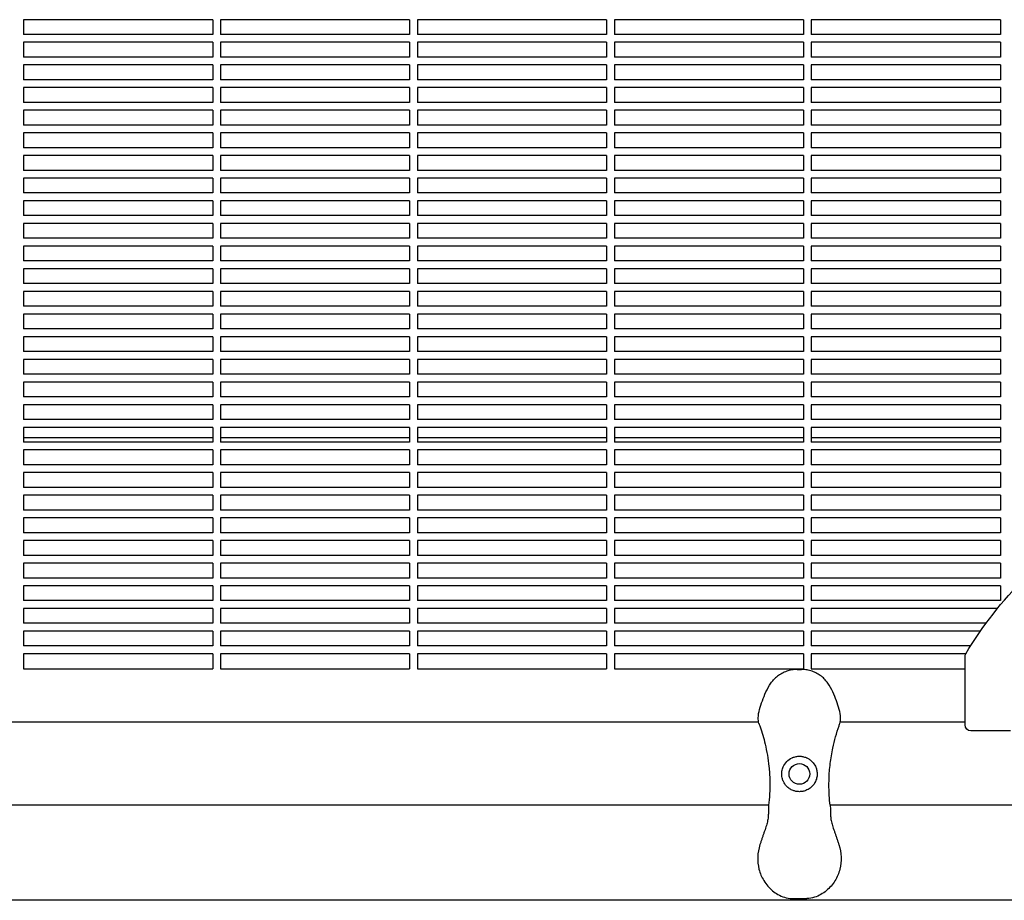
# Model space of a CAD drawing. Units: millimetres. Extents: x -9095 to 4695, y -4695 to 3095.
# Drawn here: x -6899 to -6399, y -107 to 341 of the extents above; entities that cross this region are included whole.
import ezdxf

# ---------------------------------------------------------------- set-up
doc = ezdxf.new("R2010")
doc.units = ezdxf.units.MM
doc.layers.add('BSF_2D', color=7, linetype='Continuous')

# ---------------------------------------------------------------- blocks, each defined once
blk = doc.blocks.new('Berliner_WaggaWagga-03_SON1162_Grid_2D_Block')
at = {"layer": 'BSF_2D'}
for p, q in [((-6896.5, 340.54), (-6896.5, 333.04)), ((-6800.5, 340.54), (-6896.5, 340.54)), ((-6800.5, 340.54), (-6800.5, 333.04)), ((-6796.5, 340.54), (-6796.5, 333.04)), ((-6700.5, 340.54), (-6796.5, 340.54)), ((-6700.5, 340.54), (-6700.5, 333.04)), ((-6696.5, 340.54), (-6696.5, 333.04)), ((-6600.5, 340.54), (-6696.5, 340.54)), ((-6600.5, 340.54), (-6600.5, 333.04)), ((-6596.5, 340.54), (-6596.5, 333.04)), ((-6500.5, 340.54), (-6596.5, 340.54)), ((-6500.5, 340.54), (-6500.5, 333.04)), ((-6496.5, 340.54), (-6496.5, 333.04)), ((-6400.5, 340.54), (-6496.5, 340.54)), ((-6400.5, 340.54), (-6400.5, 333.04)), ((-6800.5, 333.04), (-6896.5, 333.04)), ((-6700.5, 333.04), (-6796.5, 333.04)), ((-6600.5, 333.04), (-6696.5, 333.04)), ((-6500.5, 333.04), (-6596.5, 333.04)), ((-6400.5, 333.04), (-6496.5, 333.04)), ((-6896.5, 329.04), (-6896.5, 321.54)), ((-6800.5, 329.04), (-6896.5, 329.04)), ((-6800.5, 329.04), (-6800.5, 321.54)), ((-6796.5, 329.04), (-6796.5, 321.54)), ((-6700.5, 329.04), (-6796.5, 329.04)), ((-6700.5, 329.04), (-6700.5, 321.54)), ((-6696.5, 329.04), (-6696.5, 321.54)), ((-6600.5, 329.04), (-6696.5, 329.04)), ((-6600.5, 329.04), (-6600.5, 321.54)), ((-6596.5, 329.04), (-6596.5, 321.54)), ((-6500.5, 329.04), (-6596.5, 329.04)), ((-6500.5, 329.04), (-6500.5, 321.54)), ((-6496.5, 329.04), (-6496.5, 321.54)), ((-6400.5, 329.04), (-6496.5, 329.04)), ((-6400.5, 329.04), (-6400.5, 321.54)), ((-6800.5, 321.54), (-6896.5, 321.54)), ((-6700.5, 321.54), (-6796.5, 321.54)), ((-6600.5, 321.54), (-6696.5, 321.54)), ((-6500.5, 321.54), (-6596.5, 321.54)), ((-6400.5, 321.54), (-6496.5, 321.54)), ((-6896.5, 317.54), (-6896.5, 310.04)), ((-6800.5, 317.54), (-6896.5, 317.54)), ((-6800.5, 317.54), (-6800.5, 310.04)), ((-6796.5, 317.54), (-6796.5, 310.04)), ((-6700.5, 317.54), (-6796.5, 317.54)), ((-6700.5, 317.54), (-6700.5, 310.04)), ((-6696.5, 317.54), (-6696.5, 310.04)), ((-6600.5, 317.54), (-6696.5, 317.54)), ((-6600.5, 317.54), (-6600.5, 310.04)), ((-6596.5, 317.54), (-6596.5, 310.04)), ((-6500.5, 317.54), (-6596.5, 317.54)), ((-6500.5, 317.54), (-6500.5, 310.04)), ((-6496.5, 317.54), (-6496.5, 310.04)), ((-6400.5, 317.54), (-6496.5, 317.54)), ((-6400.5, 317.54), (-6400.5, 310.04)), ((-6800.5, 310.04), (-6896.5, 310.04)), ((-6700.5, 310.04), (-6796.5, 310.04)), ((-6600.5, 310.04), (-6696.5, 310.04)), ((-6500.5, 310.04), (-6596.5, 310.04)), ((-6400.5, 310.04), (-6496.5, 310.04)), ((-6896.5, 306.04), (-6896.5, 298.54)), ((-6800.5, 306.04), (-6896.5, 306.04)), ((-6800.5, 306.04), (-6800.5, 298.54)), ((-6796.5, 306.04), (-6796.5, 298.54)), ((-6700.5, 306.04), (-6796.5, 306.04)), ((-6700.5, 306.04), (-6700.5, 298.54)), ((-6696.5, 306.04), (-6696.5, 298.54)), ((-6600.5, 306.04), (-6696.5, 306.04)), ((-6600.5, 306.04), (-6600.5, 298.54)), ((-6596.5, 306.04), (-6596.5, 298.54)), ((-6500.5, 306.04), (-6596.5, 306.04)), ((-6500.5, 306.04), (-6500.5, 298.54)), ((-6496.5, 306.04), (-6496.5, 298.54)), ((-6400.5, 306.04), (-6496.5, 306.04)), ((-6400.5, 306.04), (-6400.5, 298.54)), ((-6800.5, 298.54), (-6896.5, 298.54)), ((-6700.5, 298.54), (-6796.5, 298.54)), ((-6600.5, 298.54), (-6696.5, 298.54)), ((-6500.5, 298.54), (-6596.5, 298.54)), ((-6400.5, 298.54), (-6496.5, 298.54)), ((-6896.5, 294.54), (-6896.5, 287.04)), ((-6800.5, 294.54), (-6896.5, 294.54)), ((-6800.5, 294.54), (-6800.5, 287.04)), ((-6796.5, 294.54), (-6796.5, 287.04)), ((-6700.5, 294.54), (-6796.5, 294.54)), ((-6700.5, 294.54), (-6700.5, 287.04)), ((-6696.5, 294.54), (-6696.5, 287.04)), ((-6600.5, 294.54), (-6696.5, 294.54)), ((-6600.5, 294.54), (-6600.5, 287.04)), ((-6596.5, 294.54), (-6596.5, 287.04)), ((-6500.5, 294.54), (-6596.5, 294.54)), ((-6500.5, 294.54), (-6500.5, 287.04)), ((-6496.5, 294.54), (-6496.5, 287.04)), ((-6400.5, 294.54), (-6496.5, 294.54)), ((-6400.5, 294.54), (-6400.5, 287.04)), ((-6800.5, 287.04), (-6896.5, 287.04)), ((-6700.5, 287.04), (-6796.5, 287.04)), ((-6600.5, 287.04), (-6696.5, 287.04)), ((-6500.5, 287.04), (-6596.5, 287.04)), ((-6400.5, 287.04), (-6496.5, 287.04)), ((-6896.5, 283.04), (-6896.5, 275.54)), ((-6800.5, 283.04), (-6896.5, 283.04)), ((-6800.5, 283.04), (-6800.5, 275.54)), ((-6796.5, 283.04), (-6796.5, 275.54)), ((-6700.5, 283.04), (-6796.5, 283.04)), ((-6700.5, 283.04), (-6700.5, 275.54)), ((-6696.5, 283.04), (-6696.5, 275.54)), ((-6600.5, 283.04), (-6696.5, 283.04)), ((-6600.5, 283.04), (-6600.5, 275.54)), ((-6596.5, 283.04), (-6596.5, 275.54)), ((-6500.5, 283.04), (-6596.5, 283.04)), ((-6500.5, 283.04), (-6500.5, 275.54)), ((-6496.5, 283.04), (-6496.5, 275.54)), ((-6400.5, 283.04), (-6496.5, 283.04)), ((-6400.5, 283.04), (-6400.5, 275.54)), ((-6800.5, 275.54), (-6896.5, 275.54)), ((-6700.5, 275.54), (-6796.5, 275.54)), ((-6600.5, 275.54), (-6696.5, 275.54)), ((-6500.5, 275.54), (-6596.5, 275.54)), ((-6400.5, 275.54), (-6496.5, 275.54)), ((-6896.5, 271.54), (-6896.5, 264.04)), ((-6800.5, 271.54), (-6896.5, 271.54)), ((-6800.5, 271.54), (-6800.5, 264.04)), ((-6796.5, 271.54), (-6796.5, 264.04)), ((-6700.5, 271.54), (-6796.5, 271.54)), ((-6700.5, 271.54), (-6700.5, 264.04)), ((-6696.5, 271.54), (-6696.5, 264.04)), ((-6600.5, 271.54), (-6696.5, 271.54)), ((-6600.5, 271.54), (-6600.5, 264.04)), ((-6596.5, 271.54), (-6596.5, 264.04)), ((-6500.5, 271.54), (-6596.5, 271.54)), ((-6500.5, 271.54), (-6500.5, 264.04)), ((-6496.5, 271.54), (-6496.5, 264.04)), ((-6400.5, 271.54), (-6496.5, 271.54)), ((-6400.5, 271.54), (-6400.5, 264.04)), ((-6800.5, 264.04), (-6896.5, 264.04)), ((-6896.5, 260.04), (-6896.5, 252.54)), ((-6800.5, 260.04), (-6896.5, 260.04)), ((-6800.5, 260.04), (-6800.5, 252.54)), ((-6700.5, 264.04), (-6796.5, 264.04)), ((-6796.5, 260.04), (-6796.5, 252.54)), ((-6700.5, 260.04), (-6796.5, 260.04)), ((-6700.5, 260.04), (-6700.5, 252.54)), ((-6600.5, 264.04), (-6696.5, 264.04)), ((-6696.5, 260.04), (-6696.5, 252.54)), ((-6600.5, 260.04), (-6696.5, 260.04)), ((-6600.5, 260.04), (-6600.5, 252.54)), ((-6500.5, 264.04), (-6596.5, 264.04)), ((-6596.5, 260.04), (-6596.5, 252.54)), ((-6500.5, 260.04), (-6596.5, 260.04)), ((-6500.5, 260.04), (-6500.5, 252.54)), ((-6400.5, 264.04), (-6496.5, 264.04)), ((-6496.5, 260.04), (-6496.5, 252.54)), ((-6400.5, 260.04), (-6496.5, 260.04)), ((-6400.5, 260.04), (-6400.5, 252.54)), ((-6800.5, 252.54), (-6896.5, 252.54)), ((-6700.5, 252.54), (-6796.5, 252.54)), ((-6600.5, 252.54), (-6696.5, 252.54)), ((-6500.5, 252.54), (-6596.5, 252.54)), ((-6400.5, 252.54), (-6496.5, 252.54)), ((-6896.5, 248.54), (-6896.5, 241.04)), ((-6800.5, 248.54), (-6896.5, 248.54)), ((-6800.5, 248.54), (-6800.5, 241.04)), ((-6796.5, 248.54), (-6796.5, 241.04)), ((-6700.5, 248.54), (-6796.5, 248.54)), ((-6700.5, 248.54), (-6700.5, 241.04)), ((-6696.5, 248.54), (-6696.5, 241.04)), ((-6600.5, 248.54), (-6696.5, 248.54)), ((-6600.5, 248.54), (-6600.5, 241.04)), ((-6596.5, 248.54), (-6596.5, 241.04)), ((-6500.5, 248.54), (-6596.5, 248.54)), ((-6500.5, 248.54), (-6500.5, 241.04)), ((-6496.5, 248.54), (-6496.5, 241.04)), ((-6400.5, 248.54), (-6496.5, 248.54)), ((-6400.5, 248.54), (-6400.5, 241.04)), ((-6800.5, 241.04), (-6896.5, 241.04)), ((-6700.5, 241.04), (-6796.5, 241.04)), ((-6600.5, 241.04), (-6696.5, 241.04)), ((-6500.5, 241.04), (-6596.5, 241.04)), ((-6400.5, 241.04), (-6496.5, 241.04)), ((-6896.5, 237.04), (-6896.5, 229.54)), ((-6800.5, 237.04), (-6896.5, 237.04)), ((-6800.5, 237.04), (-6800.5, 229.54)), ((-6796.5, 237.04), (-6796.5, 229.54)), ((-6700.5, 237.04), (-6796.5, 237.04)), ((-6700.5, 237.04), (-6700.5, 229.54)), ((-6696.5, 237.04), (-6696.5, 229.54)), ((-6600.5, 237.04), (-6696.5, 237.04)), ((-6600.5, 237.04), (-6600.5, 229.54)), ((-6596.5, 237.04), (-6596.5, 229.54)), ((-6500.5, 237.04), (-6596.5, 237.04)), ((-6500.5, 237.04), (-6500.5, 229.54)), ((-6496.5, 237.04), (-6496.5, 229.54)), ((-6400.5, 237.04), (-6496.5, 237.04)), ((-6400.5, 237.04), (-6400.5, 229.54)), ((-6800.5, 229.54), (-6896.5, 229.54)), ((-6896.5, 225.54), (-6896.5, 218.04)), ((-6800.5, 225.54), (-6896.5, 225.54)), ((-6800.5, 225.54), (-6800.5, 218.04)), ((-6700.5, 229.54), (-6796.5, 229.54)), ((-6796.5, 225.54), (-6796.5, 218.04)), ((-6700.5, 225.54), (-6796.5, 225.54)), ((-6700.5, 225.54), (-6700.5, 218.04)), ((-6600.5, 229.54), (-6696.5, 229.54)), ((-6696.5, 225.54), (-6696.5, 218.04)), ((-6600.5, 225.54), (-6696.5, 225.54)), ((-6600.5, 225.54), (-6600.5, 218.04)), ((-6500.5, 229.54), (-6596.5, 229.54)), ((-6596.5, 225.54), (-6596.5, 218.04)), ((-6500.5, 225.54), (-6596.5, 225.54)), ((-6500.5, 225.54), (-6500.5, 218.04)), ((-6400.5, 229.54), (-6496.5, 229.54)), ((-6496.5, 225.54), (-6496.5, 218.04)), ((-6400.5, 225.54), (-6496.5, 225.54)), ((-6400.5, 225.54), (-6400.5, 218.04)), ((-6800.5, 218.04), (-6896.5, 218.04)), ((-6700.5, 218.04), (-6796.5, 218.04)), ((-6600.5, 218.04), (-6696.5, 218.04)), ((-6500.5, 218.04), (-6596.5, 218.04)), ((-6400.5, 218.04), (-6496.5, 218.04)), ((-6896.5, 214.04), (-6896.5, 206.54)), ((-6800.5, 214.04), (-6896.5, 214.04)), ((-6800.5, 214.04), (-6800.5, 206.54)), ((-6796.5, 214.04), (-6796.5, 206.54)), ((-6700.5, 214.04), (-6796.5, 214.04)), ((-6700.5, 214.04), (-6700.5, 206.54)), ((-6696.5, 214.04), (-6696.5, 206.54)), ((-6600.5, 214.04), (-6696.5, 214.04)), ((-6600.5, 214.04), (-6600.5, 206.54)), ((-6596.5, 214.04), (-6596.5, 206.54)), ((-6500.5, 214.04), (-6596.5, 214.04)), ((-6500.5, 214.04), (-6500.5, 206.54)), ((-6496.5, 214.04), (-6496.5, 206.54)), ((-6400.5, 214.04), (-6496.5, 214.04)), ((-6400.5, 214.04), (-6400.5, 206.54)), ((-6800.5, 206.54), (-6896.5, 206.54)), ((-6700.5, 206.54), (-6796.5, 206.54)), ((-6600.5, 206.54), (-6696.5, 206.54)), ((-6500.5, 206.54), (-6596.5, 206.54)), ((-6400.5, 206.54), (-6496.5, 206.54)), ((-6896.5, 202.54), (-6896.5, 195.04)), ((-6800.5, 202.54), (-6896.5, 202.54)), ((-6800.5, 202.54), (-6800.5, 195.04)), ((-6796.5, 202.54), (-6796.5, 195.04)), ((-6700.5, 202.54), (-6796.5, 202.54)), ((-6700.5, 202.54), (-6700.5, 195.04)), ((-6696.5, 202.54), (-6696.5, 195.04)), ((-6600.5, 202.54), (-6696.5, 202.54)), ((-6600.5, 202.54), (-6600.5, 195.04)), ((-6596.5, 202.54), (-6596.5, 195.04)), ((-6500.5, 202.54), (-6596.5, 202.54)), ((-6500.5, 202.54), (-6500.5, 195.04)), ((-6496.5, 202.54), (-6496.5, 195.04)), ((-6400.5, 202.54), (-6496.5, 202.54)), ((-6400.5, 202.54), (-6400.5, 195.04)), ((-6800.5, 195.04), (-6896.5, 195.04)), ((-6700.5, 195.04), (-6796.5, 195.04)), ((-6600.5, 195.04), (-6696.5, 195.04)), ((-6500.5, 195.04), (-6596.5, 195.04)), ((-6400.5, 195.04), (-6496.5, 195.04)), ((-6896.5, 191.04), (-6896.5, 183.54)), ((-6800.5, 191.04), (-6896.5, 191.04)), ((-6800.5, 191.04), (-6800.5, 183.54)), ((-6796.5, 191.04), (-6796.5, 183.54)), ((-6700.5, 191.04), (-6796.5, 191.04)), ((-6700.5, 191.04), (-6700.5, 183.54)), ((-6696.5, 191.04), (-6696.5, 183.54)), ((-6600.5, 191.04), (-6696.5, 191.04)), ((-6600.5, 191.04), (-6600.5, 183.54)), ((-6596.5, 191.04), (-6596.5, 183.54)), ((-6500.5, 191.04), (-6596.5, 191.04)), ((-6500.5, 191.04), (-6500.5, 183.54)), ((-6496.5, 191.04), (-6496.5, 183.54)), ((-6400.5, 191.04), (-6496.5, 191.04)), ((-6400.5, 191.04), (-6400.5, 183.54)), ((-6800.5, 183.54), (-6896.5, 183.54)), ((-6700.5, 183.54), (-6796.5, 183.54)), ((-6600.5, 183.54), (-6696.5, 183.54)), ((-6500.5, 183.54), (-6596.5, 183.54)), ((-6400.5, 183.54), (-6496.5, 183.54)), ((-6896.5, 179.54), (-6896.5, 172.04)), ((-6800.5, 179.54), (-6896.5, 179.54)), ((-6800.5, 179.54), (-6800.5, 172.04)), ((-6796.5, 179.54), (-6796.5, 172.04)), ((-6700.5, 179.54), (-6796.5, 179.54)), ((-6700.5, 179.54), (-6700.5, 172.04)), ((-6696.5, 179.54), (-6696.5, 172.04)), ((-6600.5, 179.54), (-6696.5, 179.54)), ((-6600.5, 179.54), (-6600.5, 172.04)), ((-6596.5, 179.54), (-6596.5, 172.04)), ((-6500.5, 179.54), (-6596.5, 179.54)), ((-6500.5, 179.54), (-6500.5, 172.04)), ((-6496.5, 179.54), (-6496.5, 172.04)), ((-6400.5, 179.54), (-6496.5, 179.54)), ((-6400.5, 179.54), (-6400.5, 172.04)), ((-6800.5, 172.04), (-6896.5, 172.04)), ((-6700.5, 172.04), (-6796.5, 172.04)), ((-6600.5, 172.04), (-6696.5, 172.04)), ((-6500.5, 172.04), (-6596.5, 172.04)), ((-6400.5, 172.04), (-6496.5, 172.04)), ((-6896.5, 168.04), (-6896.5, 160.54)), ((-6800.5, 168.04), (-6896.5, 168.04)), ((-6800.5, 168.04), (-6800.5, 160.54)), ((-6796.5, 168.04), (-6796.5, 160.54)), ((-6700.5, 168.04), (-6796.5, 168.04)), ((-6700.5, 168.04), (-6700.5, 160.54)), ((-6696.5, 168.04), (-6696.5, 160.54)), ((-6600.5, 168.04), (-6696.5, 168.04)), ((-6600.5, 168.04), (-6600.5, 160.54)), ((-6596.5, 168.04), (-6596.5, 160.54)), ((-6500.5, 168.04), (-6596.5, 168.04)), ((-6500.5, 168.04), (-6500.5, 160.54)), ((-6496.5, 168.04), (-6496.5, 160.54)), ((-6400.5, 168.04), (-6496.5, 168.04)), ((-6400.5, 168.04), (-6400.5, 160.54)), ((-6800.5, 160.54), (-6896.5, 160.54)), ((-6700.5, 160.54), (-6796.5, 160.54)), ((-6600.5, 160.54), (-6696.5, 160.54)), ((-6500.5, 160.54), (-6596.5, 160.54)), ((-6400.5, 160.54), (-6496.5, 160.54)), ((-6896.5, 156.54), (-6896.5, 149.04)), ((-6800.5, 156.54), (-6896.5, 156.54)), ((-6800.5, 156.54), (-6800.5, 149.04)), ((-6796.5, 156.54), (-6796.5, 149.04)), ((-6700.5, 156.54), (-6796.5, 156.54)), ((-6700.5, 156.54), (-6700.5, 149.04)), ((-6696.5, 156.54), (-6696.5, 149.04)), ((-6600.5, 156.54), (-6696.5, 156.54)), ((-6600.5, 156.54), (-6600.5, 149.04)), ((-6596.5, 156.54), (-6596.5, 149.04)), ((-6500.5, 156.54), (-6596.5, 156.54)), ((-6500.5, 156.54), (-6500.5, 149.04)), ((-6496.5, 156.54), (-6496.5, 149.04)), ((-6400.5, 156.54), (-6496.5, 156.54)), ((-6400.5, 156.54), (-6400.5, 149.04)), ((-6800.5, 149.04), (-6896.5, 149.04)), ((-6896.5, 145.04), (-6896.5, 137.54)), ((-6800.5, 145.04), (-6896.5, 145.04)), ((-6800.5, 145.04), (-6800.5, 137.54)), ((-6700.5, 149.04), (-6796.5, 149.04)), ((-6796.5, 145.04), (-6796.5, 137.54)), ((-6700.5, 145.04), (-6796.5, 145.04)), ((-6700.5, 145.04), (-6700.5, 137.54)), ((-6600.5, 149.04), (-6696.5, 149.04)), ((-6696.5, 145.04), (-6696.5, 137.54)), ((-6600.5, 145.04), (-6696.5, 145.04)), ((-6600.5, 145.04), (-6600.5, 137.54)), ((-6500.5, 149.04), (-6596.5, 149.04)), ((-6596.5, 145.04), (-6596.5, 137.54)), ((-6500.5, 145.04), (-6596.5, 145.04)), ((-6500.5, 145.04), (-6500.5, 137.54)), ((-6400.5, 149.04), (-6496.5, 149.04)), ((-6496.5, 145.04), (-6496.5, 137.54)), ((-6400.5, 145.04), (-6496.5, 145.04)), ((-6400.5, 145.04), (-6400.5, 137.54)), ((-6800.5, 137.54), (-6896.5, 137.54)), ((-6700.5, 137.54), (-6796.5, 137.54)), ((-6600.5, 137.54), (-6696.5, 137.54)), ((-6500.5, 137.54), (-6596.5, 137.54)), ((-6400.5, 137.54), (-6496.5, 137.54)), ((-6896.5, 133.54), (-6896.5, 126.04)), ((-6800.5, 133.54), (-6896.5, 133.54)), ((-6800.5, 133.54), (-6800.5, 126.04)), ((-6796.5, 133.54), (-6796.5, 126.04)), ((-6700.5, 133.54), (-6796.5, 133.54)), ((-6700.5, 133.54), (-6700.5, 126.04)), ((-6696.5, 133.54), (-6696.5, 126.04)), ((-6600.5, 133.54), (-6696.5, 133.54)), ((-6600.5, 133.54), (-6600.5, 126.04)), ((-6596.5, 133.54), (-6596.5, 126.04)), ((-6500.5, 133.54), (-6596.5, 133.54)), ((-6500.5, 133.54), (-6500.5, 126.04)), ((-6496.5, 133.54), (-6496.5, 126.04)), ((-6400.5, 133.54), (-6496.5, 133.54)), ((-6400.5, 133.54), (-6400.5, 126.04)), ((-6896.5, 128.39), (-6800.5, 128.39)), ((-6800.5, 126.04), (-6896.5, 126.04)), ((-6796.5, 128.39), (-6700.5, 128.39)), ((-6700.5, 126.04), (-6796.5, 126.04)), ((-6696.5, 128.39), (-6600.5, 128.39)), ((-6600.5, 126.04), (-6696.5, 126.04)), ((-6596.5, 128.39), (-6500.5, 128.39)), ((-6500.5, 126.04), (-6596.5, 126.04)), ((-6496.5, 128.39), (-6400.5, 128.39)), ((-6400.5, 126.04), (-6496.5, 126.04)), ((-6896.5, 122.04), (-6896.5, 114.54)), ((-6800.5, 122.04), (-6896.5, 122.04)), ((-6800.5, 122.04), (-6800.5, 114.54)), ((-6796.5, 122.04), (-6796.5, 114.54)), ((-6700.5, 122.04), (-6796.5, 122.04)), ((-6700.5, 122.04), (-6700.5, 114.54)), ((-6696.5, 122.04), (-6696.5, 114.54)), ((-6600.5, 122.04), (-6696.5, 122.04)), ((-6600.5, 122.04), (-6600.5, 114.54)), ((-6596.5, 122.04), (-6596.5, 114.54)), ((-6500.5, 122.04), (-6596.5, 122.04)), ((-6500.5, 122.04), (-6500.5, 114.54)), ((-6496.5, 122.04), (-6496.5, 114.54)), ((-6400.5, 122.04), (-6496.5, 122.04)), ((-6400.5, 122.04), (-6400.5, 114.54)), ((-6800.5, 114.54), (-6896.5, 114.54)), ((-6896.5, 110.54), (-6896.5, 103.04)), ((-6800.5, 110.54), (-6896.5, 110.54)), ((-6800.5, 110.54), (-6800.5, 103.04)), ((-6700.5, 114.54), (-6796.5, 114.54)), ((-6796.5, 110.54), (-6796.5, 103.04)), ((-6700.5, 110.54), (-6796.5, 110.54)), ((-6700.5, 110.54), (-6700.5, 103.04)), ((-6600.5, 114.54), (-6696.5, 114.54)), ((-6696.5, 110.54), (-6696.5, 103.04)), ((-6600.5, 110.54), (-6696.5, 110.54)), ((-6600.5, 110.54), (-6600.5, 103.04)), ((-6500.5, 114.54), (-6596.5, 114.54)), ((-6596.5, 110.54), (-6596.5, 103.04)), ((-6500.5, 110.54), (-6596.5, 110.54)), ((-6500.5, 110.54), (-6500.5, 103.04)), ((-6400.5, 114.54), (-6496.5, 114.54)), ((-6496.5, 110.54), (-6496.5, 103.04)), ((-6400.5, 110.54), (-6496.5, 110.54)), ((-6400.5, 110.54), (-6400.5, 103.04)), ((-6800.5, 103.04), (-6896.5, 103.04)), ((-6700.5, 103.04), (-6796.5, 103.04)), ((-6600.5, 103.04), (-6696.5, 103.04)), ((-6500.5, 103.04), (-6596.5, 103.04)), ((-6400.5, 103.04), (-6496.5, 103.04)), ((-6896.5, 99.04), (-6896.5, 91.54)), ((-6800.5, 99.04), (-6896.5, 99.04)), ((-6800.5, 99.04), (-6800.5, 91.54)), ((-6796.5, 99.04), (-6796.5, 91.54)), ((-6700.5, 99.04), (-6796.5, 99.04)), ((-6700.5, 99.04), (-6700.5, 91.54)), ((-6696.5, 99.04), (-6696.5, 91.54)), ((-6600.5, 99.04), (-6696.5, 99.04)), ((-6600.5, 99.04), (-6600.5, 91.54)), ((-6596.5, 99.04), (-6596.5, 91.54)), ((-6500.5, 99.04), (-6596.5, 99.04)), ((-6500.5, 99.04), (-6500.5, 91.54)), ((-6496.5, 99.04), (-6496.5, 91.54)), ((-6400.5, 99.04), (-6496.5, 99.04)), ((-6400.5, 99.04), (-6400.5, 91.54)), ((-6800.5, 91.54), (-6896.5, 91.54)), ((-6700.5, 91.54), (-6796.5, 91.54)), ((-6600.5, 91.54), (-6696.5, 91.54)), ((-6500.5, 91.54), (-6596.5, 91.54)), ((-6400.5, 91.54), (-6496.5, 91.54)), ((-6896.5, 87.54), (-6896.5, 80.04)), ((-6800.5, 87.54), (-6896.5, 87.54)), ((-6800.5, 87.54), (-6800.5, 80.04)), ((-6796.5, 87.54), (-6796.5, 80.04)), ((-6700.5, 87.54), (-6796.5, 87.54)), ((-6700.5, 87.54), (-6700.5, 80.04)), ((-6696.5, 87.54), (-6696.5, 80.04)), ((-6600.5, 87.54), (-6696.5, 87.54)), ((-6600.5, 87.54), (-6600.5, 80.04)), ((-6596.5, 87.54), (-6596.5, 80.04)), ((-6500.5, 87.54), (-6596.5, 87.54)), ((-6500.5, 87.54), (-6500.5, 80.04)), ((-6496.5, 87.54), (-6496.5, 80.04)), ((-6400.5, 87.54), (-6496.5, 87.54)), ((-6400.5, 87.54), (-6400.5, 80.04)), ((-6896.5, 80.09), (-6800.5, 80.09)), ((-6800.5, 80.04), (-6896.5, 80.04)), ((-6796.5, 80.09), (-6700.5, 80.09)), ((-6700.5, 80.04), (-6796.5, 80.04)), ((-6696.5, 80.09), (-6600.5, 80.09)), ((-6600.5, 80.04), (-6696.5, 80.04)), ((-6596.5, 80.09), (-6500.5, 80.09)), ((-6500.5, 80.04), (-6596.5, 80.04)), ((-6496.5, 80.09), (-6400.5, 80.09)), ((-6400.5, 80.04), (-6496.5, 80.04)), ((-6896.5, 76.04), (-6896.5, 68.54)), ((-6800.5, 76.04), (-6896.5, 76.04)), ((-6800.5, 76.04), (-6800.5, 68.54)), ((-6796.5, 76.04), (-6796.5, 68.54)), ((-6700.5, 76.04), (-6796.5, 76.04)), ((-6700.5, 76.04), (-6700.5, 68.54)), ((-6696.5, 76.04), (-6696.5, 68.54)), ((-6600.5, 76.04), (-6696.5, 76.04)), ((-6600.5, 76.04), (-6600.5, 68.54)), ((-6596.5, 76.04), (-6596.5, 68.54)), ((-6500.5, 76.04), (-6596.5, 76.04)), ((-6500.5, 76.04), (-6500.5, 68.54)), ((-6496.5, 76.04), (-6496.5, 68.54)), ((-6400.5, 76.04), (-6496.5, 76.04)), ((-6400.5, 76.04), (-6400.5, 68.54)), ((-6800.5, 68.54), (-6896.5, 68.54)), ((-6700.5, 68.54), (-6796.5, 68.54)), ((-6600.5, 68.54), (-6696.5, 68.54)), ((-6500.5, 68.54), (-6596.5, 68.54)), ((-6400.5, 68.54), (-6496.5, 68.54)), ((-6896.5, 64.54), (-6896.5, 57.04)), ((-6800.5, 64.54), (-6896.5, 64.54)), ((-6800.5, 64.54), (-6800.5, 57.04)), ((-6796.5, 64.54), (-6796.5, 57.04)), ((-6700.5, 64.54), (-6796.5, 64.54)), ((-6700.5, 64.54), (-6700.5, 57.04)), ((-6696.5, 64.54), (-6696.5, 57.04)), ((-6600.5, 64.54), (-6696.5, 64.54)), ((-6600.5, 64.54), (-6600.5, 57.04)), ((-6596.5, 64.54), (-6596.5, 57.04)), ((-6500.5, 64.54), (-6596.5, 64.54)), ((-6500.5, 64.54), (-6500.5, 57.04)), ((-6496.5, 64.54), (-6496.5, 57.04)), ((-6400.5, 64.54), (-6496.5, 64.54)), ((-6400.5, 64.54), (-6400.5, 57.04)), ((-6800.5, 57.04), (-6896.5, 57.04)), ((-6700.5, 57.04), (-6796.5, 57.04)), ((-6600.5, 57.04), (-6696.5, 57.04)), ((-6500.5, 57.04), (-6596.5, 57.04)), ((-6400.5, 57.04), (-6496.5, 57.04)), ((-6896.5, 53.04), (-6896.5, 45.54)), ((-6800.5, 53.04), (-6896.5, 53.04)), ((-6800.5, 53.04), (-6800.5, 45.54)), ((-6796.5, 53.04), (-6796.5, 45.54)), ((-6700.5, 53.04), (-6796.5, 53.04)), ((-6700.5, 53.04), (-6700.5, 45.54)), ((-6696.5, 53.04), (-6696.5, 45.54)), ((-6600.5, 53.04), (-6696.5, 53.04)), ((-6600.5, 53.04), (-6600.5, 45.54)), ((-6596.5, 53.04), (-6596.5, 45.54)), ((-6500.5, 53.04), (-6596.5, 53.04)), ((-6500.5, 53.04), (-6500.5, 45.54)), ((-6496.5, 53.04), (-6496.5, 45.54)), ((-6400.5, 53.04), (-6496.5, 53.04)), ((-6400.5, 53.04), (-6400.5, 45.54)), ((-6800.5, 45.54), (-6896.5, 45.54)), ((-6700.5, 45.54), (-6796.5, 45.54)), ((-6600.5, 45.54), (-6696.5, 45.54)), ((-6500.5, 45.54), (-6596.5, 45.54)), ((-6400.5, 45.54), (-6496.5, 45.54)), ((-6896.5, 41.54), (-6896.5, 34.04)), ((-6800.5, 41.54), (-6896.5, 41.54)), ((-6800.5, 41.54), (-6800.5, 34.04)), ((-6796.5, 41.54), (-6796.5, 34.04)), ((-6700.5, 41.54), (-6796.5, 41.54)), ((-6700.5, 41.54), (-6700.5, 34.04)), ((-6696.5, 41.54), (-6696.5, 34.04)), ((-6600.5, 41.54), (-6696.5, 41.54)), ((-6600.5, 41.54), (-6600.5, 34.04)), ((-6596.5, 41.54), (-6596.5, 34.04)), ((-6500.5, 41.54), (-6596.5, 41.54)), ((-6500.5, 41.54), (-6500.5, 34.04)), ((-6496.5, 41.54), (-6496.5, 34.04)), ((-6402.02, 41.54), (-6496.5, 41.54)), ((-6800.5, 34.04), (-6896.5, 34.04)), ((-6896.5, 30.04), (-6896.5, 22.54)), ((-6800.5, 30.04), (-6896.5, 30.04)), ((-6800.5, 30.04), (-6800.5, 22.54)), ((-6700.5, 34.04), (-6796.5, 34.04)), ((-6796.5, 30.04), (-6796.5, 22.54)), ((-6700.5, 30.04), (-6796.5, 30.04)), ((-6700.5, 30.04), (-6700.5, 22.54)), ((-6600.5, 34.04), (-6696.5, 34.04)), ((-6696.5, 30.04), (-6696.5, 22.54)), ((-6600.5, 30.04), (-6696.5, 30.04)), ((-6600.5, 30.04), (-6600.5, 22.54)), ((-6500.5, 34.04), (-6596.5, 34.04)), ((-6596.5, 30.04), (-6596.5, 22.54)), ((-6500.5, 30.04), (-6596.5, 30.04)), ((-6500.5, 30.04), (-6500.5, 22.54)), ((-6407.78, 34.04), (-6496.5, 34.04)), ((-6496.5, 30.04), (-6496.5, 22.54)), ((-6410.63, 30.04), (-6496.5, 30.04)), ((-6800.5, 22.54), (-6896.5, 22.54)), ((-6700.5, 22.54), (-6796.5, 22.54)), ((-6600.5, 22.54), (-6696.5, 22.54)), ((-6500.5, 22.54), (-6596.5, 22.54)), ((-6415.58, 22.54), (-6496.5, 22.54)), ((-6896.5, 18.54), (-6896.5, 10.99)), ((-6800.5, 18.54), (-6896.5, 18.54)), ((-6800.5, 18.54), (-6800.5, 10.99)), ((-6796.5, 18.54), (-6796.5, 10.99)), ((-6700.5, 18.54), (-6796.5, 18.54)), ((-6700.5, 18.54), (-6700.5, 10.99)), ((-6696.5, 18.54), (-6696.5, 10.99)), ((-6600.5, 18.54), (-6696.5, 18.54)), ((-6600.5, 18.54), (-6600.5, 10.99)), ((-6596.5, 18.54), (-6596.5, 10.99)), ((-6500.5, 18.54), (-6596.5, 18.54)), ((-6500.5, 18.54), (-6500.5, 10.99)), ((-6496.5, 18.54), (-6496.5, 10.99)), ((-6418.03, 18.54), (-6496.5, 18.54)), ((-6418.44, -17.57), (-6418.44, 17.02)), ((-6896.5, 10.99), (-6800.5, 10.99)), ((-6796.5, 10.99), (-6700.5, 10.99)), ((-6696.5, 10.99), (-6600.5, 10.99)), ((-6596.5, 10.99), (-6500.5, 10.99)), ((-6503.68, 10.57), (-6501.43, 10.57)), ((-6496.5, 10.99), (-6418.44, 10.99)), ((-6907.86, -15.91), (-6523.32, -15.91)), ((-6481.79, -15.91), (-6418.44, -15.91)), ((-6395.31, -20.57), (-6415.44, -20.57)), ((-6518.16, -58.31), (-6913.02, -58.31)), ((-6346.84, -58.31), (-6486.95, -58.31)), ((-6347.08, -106.61), (-7651.46, -106.61)), ((-6506.26, -105.73), (-6498.85, -105.73))]:
    blk.add_line(p, q, dxfattribs=at)
blk.add_circle((-6502.55, -42.46), 5.25, dxfattribs=at)
at = {"layer": 'BSF_2D', "extrusion": (0, 0, -1)}
for centre, radius, start, end in [((6248.77, -82.2), 196.97, 30.7641, 45), ((6415.44, 17.02), 3, 0, 30.7641), ((6415.44, -17.57), 3, 270, 0)]:
    blk.add_arc(centre, radius, start, end, dxfattribs=at)
at = {"layer": 'BSF_2D'}
for points, knots in [([(-6503.68, 10.57), (-6504.61, 10.57), (-6505.52, 10.48), (-6507.31, 10.18), (-6508.17, 9.95), (-6509.85, 9.38), (-6510.67, 9.03), (-6512.24, 8.19), (-6512.99, 7.71), (-6514.4, 6.61), (-6515.06, 5.99), (-6515.67, 5.31)], [0, 0, 0, 0, 2.24151, 2.24151, 4.483021, 4.483021, 6.724531, 6.724531, 8.966042, 8.966042, 11.207552, 11.207552, 11.207552, 11.207552]), ([(-6489.44, 5.31), (-6490.05, 5.99), (-6490.71, 6.61), (-6492.12, 7.71), (-6492.88, 8.19), (-6494.44, 9.03), (-6495.26, 9.38), (-6496.94, 9.95), (-6497.8, 10.18), (-6499.58, 10.48), (-6500.5, 10.57), (-6501.43, 10.57)], [0, 0, 0, 0, 2.240785, 2.240785, 4.48157, 4.48157, 6.722355, 6.722355, 8.96314, 8.96314, 11.203925, 11.203925, 11.203925, 11.203925]), ([(-6523.1, -16.79), (-6523.39, -15.85), (-6523.48, -14.9), (-6523.43, -12.52), (-6523.15, -11.12), (-6522.39, -8.24), (-6521.9, -6.79), (-6520.82, -3.84), (-6520.23, -2.34), (-6518.83, 0.68), (-6518.01, 2.2), (-6516.58, 4.22), (-6516.14, 4.78), (-6515.67, 5.31)], [-23.095629, -23.095629, -23.095629, -23.095629, -20.203938, -20.203938, -15.715788, -15.715788, -11.096662, -11.096662, -6.477536, -6.477536, -1.85841, -1.85841, 0, 0, 0, 0]), ([(-6482.01, -16.79), (-6481.72, -15.85), (-6481.63, -14.9), (-6481.68, -12.52), (-6481.96, -11.12), (-6482.72, -8.24), (-6483.21, -6.78), (-6484.29, -3.84), (-6484.88, -2.34), (-6486.28, 0.68), (-6487.1, 2.2), (-6488.53, 4.22), (-6488.97, 4.78), (-6489.44, 5.31)], [0, 0, 0, 0, 2.891688, 2.891688, 7.380428, 7.380428, 11.999551, 11.999551, 16.618674, 16.618674, 21.237797, 21.237797, 23.095614, 23.095614, 23.095614, 23.095614]), ([(-6523.1, -16.79), (-6523.09, -16.84), (-6523.07, -16.89), (-6522.98, -17.19), (-6522.89, -17.45), (-6522.8, -17.7)], [-47.9002067, -47.9002067, -47.9002067, -47.9002067, -47.8309632, -47.8309632, -47.4768811, -47.4768811, -47.4768811, -47.4768811]), ([(-6522.8, -17.7), (-6522.71, -17.95), (-6522.62, -18.21), (-6521.53, -21.34), (-6520.68, -24.28), (-6519.09, -31), (-6518.45, -34.8), (-6517.8, -40.97), (-6517.65, -43.34), (-6517.53, -48.04), (-6517.56, -50.36), (-6517.78, -54.59), (-6517.95, -56.51), (-6518.17, -58.39)], [32.28847, 32.28847, 32.28847, 32.28847, 33.226451, 33.226451, 43.613296, 43.613296, 56.699879, 56.699879, 64.901838, 64.901838, 73.103797, 73.103797, 80.069278, 80.069278, 80.069278, 80.069278]), ([(-6486.94, -58.39), (-6487.14, -56.75), (-6487.28, -55.09), (-6487.55, -50.66), (-6487.59, -47.87), (-6487.5, -45.04), (-6487.42, -42.44), (-6487.22, -39.81), (-6486.58, -34.55), (-6486.15, -31.91), (-6484.78, -25.47), (-6483.72, -21.69), (-6482.38, -17.91), (-6482.35, -17.8), (-6482.31, -17.7)], [38.831932, 38.831932, 38.831932, 38.831932, 44.899773, 44.899773, 54.752501, 54.752501, 54.752501, 63.832907, 63.832907, 72.913313, 72.913313, 86.230046, 86.230046, 86.614669, 86.614669, 86.614669, 86.614669]), ([(-6505.79, -50.86), (-6506.4, -50.63), (-6506.98, -50.33), (-6508.12, -49.58), (-6508.66, -49.11), (-6509.76, -47.93), (-6510.27, -47.18), (-6510.88, -45.93), (-6511.05, -45.47), (-6511.31, -44.58), (-6511.4, -44.17), (-6511.5, -43.46), (-6511.53, -43.18), (-6511.56, -42.63), (-6511.56, -42.36), (-6511.53, -41.73), (-6511.5, -41.38), (-6511.32, -40.29), (-6511.11, -39.58), (-6510.37, -37.87), (-6509.75, -36.94), (-6508.2, -35.37), (-6507.29, -34.73), (-6506.29, -34.28)], [-22.02357, -22.02357, -22.02357, -22.02357, -20.02388, -20.02388, -17.699851, -17.699851, -14.688805, -14.688805, -13.067918, -13.067918, -11.70387, -11.70387, -10.820984, -10.820984, -9.992756, -9.992756, -8.907837, -8.907837, -6.666396, -6.666396, -3.30438, -3.30438, 0, 0, 0, 0]), ([(-6506.29, -34.28), (-6506.19, -34.23), (-6506.09, -34.19), (-6505.44, -33.92), (-6504.86, -33.75), (-6503.7, -33.52), (-6503.12, -33.46), (-6502.55, -33.46), (-6501.99, -33.46), (-6501.41, -33.52), (-6500.25, -33.75), (-6499.67, -33.92), (-6499.02, -34.19), (-6498.92, -34.23), (-6498.82, -34.28)], [51.333417, 51.333417, 51.333417, 51.333417, 51.642162, 51.642162, 53.334794, 53.334794, 55.027426, 55.027426, 55.027426, 56.720058, 56.720058, 58.41269, 58.41269, 58.721434, 58.721434, 58.721434, 58.721434]), ([(-6498.82, -34.28), (-6498.32, -34.5), (-6497.85, -34.77), (-6496.91, -35.43), (-6496.46, -35.82), (-6495.4, -36.92), (-6494.87, -37.7), (-6494.19, -39.08), (-6493.98, -39.66), (-6493.75, -40.58), (-6493.68, -40.92), (-6493.59, -41.57), (-6493.57, -41.87), (-6493.55, -42.41), (-6493.55, -42.63), (-6493.57, -43.08), (-6493.59, -43.31), (-6493.66, -43.87), (-6493.72, -44.2), (-6493.98, -45.32), (-6494.27, -46.08), (-6495.24, -47.85), (-6496.06, -48.82), (-6497.73, -50.11), (-6498.49, -50.54), (-6499.32, -50.86)], [-21.832544, -21.832544, -21.832544, -21.832544, -20.205898, -20.205898, -18.430004, -18.430004, -15.622062, -15.622062, -13.807979, -13.807979, -12.773202, -12.773202, -11.842626, -11.842626, -11.163993, -11.163993, -10.458298, -10.458298, -9.398146, -9.398146, -6.782993, -6.782993, -2.691588, -2.691588, 0, 0, 0, 0]), ([(-6499.32, -50.86), (-6499.81, -51.05), (-6500.32, -51.2), (-6501.41, -51.41), (-6501.99, -51.46), (-6503.13, -51.46), (-6503.72, -51.41), (-6504.81, -51.19), (-6505.31, -51.05), (-6505.79, -50.86)], [24.319755, 24.319755, 24.319755, 24.319755, 25.816905, 25.816905, 27.513626, 27.513626, 29.228469, 29.228469, 30.70969, 30.70969, 30.70969, 30.70969]), ([(-6518.17, -58.39), (-6518.27, -59.3), (-6518.29, -60.12), (-6518.31, -61.71), (-6518.32, -62.48), (-6518.39, -64.01), (-6518.46, -64.77), (-6518.7, -66.34), (-6518.88, -67.15), (-6519.36, -68.87), (-6519.67, -69.79), (-6520.02, -70.75)], [0, 0, 0, 0, 3.493295, 3.493295, 6.986591, 6.986591, 10.479886, 10.479886, 13.973181, 13.973181, 17.466476, 17.466476, 17.466476, 17.466476]), ([(-6486.94, -58.39), (-6486.84, -59.3), (-6486.82, -60.12), (-6486.8, -61.72), (-6486.79, -62.48), (-6486.72, -64.01), (-6486.65, -64.77), (-6486.41, -66.34), (-6486.23, -67.15), (-6485.75, -68.87), (-6485.44, -69.79), (-6485.09, -70.75)], [-24.161171, -24.161171, -24.161171, -24.161171, -20.667975, -20.667975, -17.174778, -17.174778, -13.681581, -13.681581, -10.188384, -10.188384, -6.695188, -6.695188, -6.695188, -6.695188]), ([(-6520.02, -70.75), (-6520.21, -71.26), (-6520.39, -71.77), (-6520.74, -72.78), (-6520.91, -73.28), (-6521.25, -74.29), (-6521.42, -74.8), (-6521.76, -75.81), (-6521.93, -76.32), (-6522.27, -77.33), (-6522.44, -77.84), (-6522.61, -78.35)], [0, 0, 0, 0, 1.626975, 1.626975, 3.253949, 3.253949, 4.880924, 4.880924, 6.507898, 6.507898, 8.134873, 8.134873, 8.134873, 8.134873]), ([(-6485.09, -70.75), (-6484.9, -71.26), (-6484.72, -71.77), (-6484.37, -72.78), (-6484.2, -73.28), (-6483.86, -74.3), (-6483.69, -74.8), (-6483.35, -75.81), (-6483.18, -76.32), (-6482.84, -77.33), (-6482.67, -77.84), (-6482.5, -78.35)], [-8.136585, -8.136585, -8.136585, -8.136585, -6.509268, -6.509268, -4.881951, -4.881951, -3.254634, -3.254634, -1.627317, -1.627317, 0, 0, 0, 0]), ([(-6522.61, -78.35), (-6523.29, -80.38), (-6523.67, -82.51), (-6523.81, -86.76), (-6523.58, -88.82), (-6522.55, -92.89), (-6521.71, -94.86), (-6519.45, -98.58), (-6517.97, -100.31), (-6514.52, -103.16), (-6512.57, -104.35), (-6509.01, -105.46), (-6507.72, -105.73), (-6506.26, -105.73)], [0, 0, 0, 0, 5.245813, 5.245813, 10.374375, 10.374375, 15.786412, 15.786412, 21.703945, 21.703945, 27.465702, 27.465702, 30.261072, 30.261072, 30.261072, 30.261072]), ([(-6482.5, -78.35), (-6481.82, -80.38), (-6481.43, -82.53), (-6481.3, -86.77), (-6481.53, -88.85), (-6482.58, -92.93), (-6483.4, -94.88), (-6485.67, -98.6), (-6487.14, -100.32), (-6490.59, -103.16), (-6492.54, -104.35), (-6496.09, -105.46), (-6497.39, -105.73), (-6498.85, -105.73)], [-30.238759, -30.238759, -30.238759, -30.238759, -24.992994, -24.992994, -19.849158, -19.849158, -14.442988, -14.442988, -8.554958, -8.554958, -2.794485, -2.794485, 0, 0, 0, 0])]:
    blk.add_open_spline(points, degree=3, knots=knots, dxfattribs=at)
blk.add_open_spline([(-6482.31, -17.7), (-6482.2, -17.4), (-6482.1, -17.1), (-6482.01, -16.79)], degree=3, dxfattribs=at)

msp = doc.modelspace()

# ---------------------------------------------------------------- block references
at = {"layer": 'BSF_2D'}
msp.add_blockref('Berliner_WaggaWagga-03_SON1162_Grid_2D_Block', (0, 0), dxfattribs=at)

doc.saveas('drawing.dxf')
